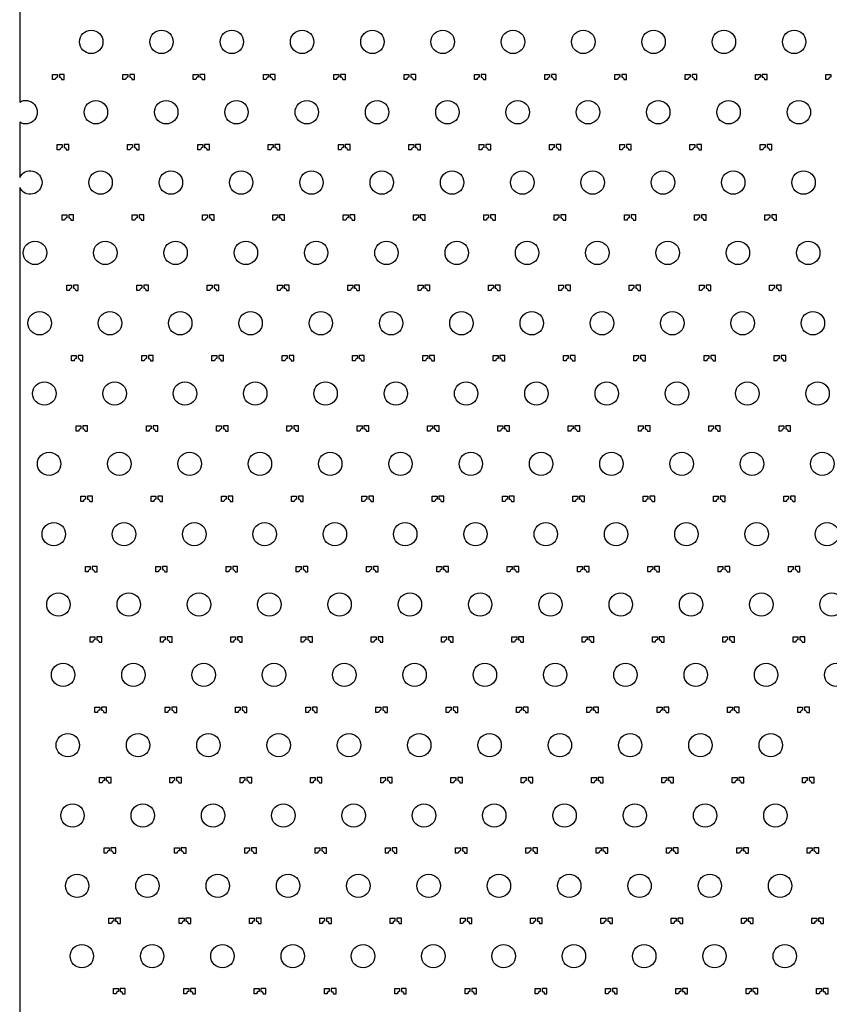
# Model space of a CAD drawing. Units: millimetres. Extents: x -23352 to 240379, y -50 to 135918.
# Drawn here: x 166650 to 170105, y 87437 to 91637 of the extents above; entities that cross this region are included whole.
import ezdxf

# ---------------------------------------------------------------- set-up
doc = ezdxf.new("R2010")
doc.units = ezdxf.units.MM
doc.layers.add('SU8', color=150, linetype='Continuous')

msp = doc.modelspace()

# ---------------------------------------------------------------- linework, layer by layer
at = {"layer": 'SU8'}
msp.add_lwpolyline([(166649.8, 94614.7), (166649.8, 91285.4, -1.740581), (166649.8, 91199), (166649.8, 90963.6, -4.445582), (166649.8, 90920.8), (166649.8, 86785.4, -1.740581), (166649.8, 86699), (166649.8, 86463.6, -4.445582), (166649.8, 86420.8), (166649.8, 84385.3, 0.198912), (166796.3, 84031.7), (168338.9, 82489.1, -0.198912)], format="xyb", dxfattribs=at)
for points in [[(166804.9, 91389.3, 0.198912), (166801.6, 91381.3), (166790.3, 91381.3), (166790.3, 91403.7), (166811.1, 91403.7), (166811.1, 91392, 0.214773)], [(166825.3, 91389.3, -0.198912), (166828.6, 91381.3), (166839.8, 91381.3), (166839.8, 91403.7), (166819.1, 91403.7), (166819.1, 91392, -0.214773)], [(167104.9, 91389.3, 0.198912), (167101.6, 91381.3), (167090.3, 91381.3), (167090.3, 91403.7), (167111.1, 91403.7), (167111.1, 91392, 0.214773)], [(167125.3, 91389.3, -0.198912), (167128.6, 91381.3), (167139.8, 91381.3), (167139.8, 91403.7), (167119.1, 91403.7), (167119.1, 91392, -0.214773)], [(167404.9, 91389.3, 0.198912), (167401.6, 91381.3), (167390.3, 91381.3), (167390.3, 91403.7), (167411.1, 91403.7), (167411.1, 91392, 0.214773)], [(167425.3, 91389.3, -0.198912), (167428.6, 91381.3), (167439.8, 91381.3), (167439.8, 91403.7), (167419.1, 91403.7), (167419.1, 91392, -0.214773)], [(167704.9, 91389.3, 0.198912), (167701.6, 91381.3), (167690.3, 91381.3), (167690.3, 91403.7), (167711.1, 91403.7), (167711.1, 91392, 0.214773)], [(167725.3, 91389.3, -0.198912), (167728.6, 91381.3), (167739.8, 91381.3), (167739.8, 91403.7), (167719.1, 91403.7), (167719.1, 91392, -0.214773)], [(168004.9, 91389.3, 0.198912), (168001.6, 91381.3), (167990.3, 91381.3), (167990.3, 91403.7), (168011.1, 91403.7), (168011.1, 91392, 0.214773)], [(168025.3, 91389.3, -0.198912), (168028.6, 91381.3), (168039.8, 91381.3), (168039.8, 91403.7), (168019.1, 91403.7), (168019.1, 91392, -0.214773)], [(168304.9, 91389.3, 0.198912), (168301.6, 91381.3), (168290.3, 91381.3), (168290.3, 91403.7), (168311.1, 91403.7), (168311.1, 91392, 0.214773)], [(168325.3, 91389.3, -0.198912), (168328.6, 91381.3), (168339.8, 91381.3), (168339.8, 91403.7), (168319.1, 91403.7), (168319.1, 91392, -0.214773)], [(168604.9, 91389.3, 0.198912), (168601.6, 91381.3), (168590.3, 91381.3), (168590.3, 91403.7), (168611.1, 91403.7), (168611.1, 91392, 0.214773)], [(168625.3, 91389.3, -0.198912), (168628.6, 91381.3), (168639.8, 91381.3), (168639.8, 91403.7), (168619.1, 91403.7), (168619.1, 91392, -0.214773)], [(168904.9, 91389.3, 0.198912), (168901.6, 91381.3), (168890.3, 91381.3), (168890.3, 91403.7), (168911.1, 91403.7), (168911.1, 91392, 0.214773)], [(168925.3, 91389.3, -0.198912), (168928.6, 91381.3), (168939.8, 91381.3), (168939.8, 91403.7), (168919.1, 91403.7), (168919.1, 91392, -0.214773)], [(169204.9, 91389.3, 0.198912), (169201.6, 91381.3), (169190.3, 91381.3), (169190.3, 91403.7), (169211.1, 91403.7), (169211.1, 91392, 0.214773)], [(169225.3, 91389.3, -0.198912), (169228.6, 91381.3), (169239.8, 91381.3), (169239.8, 91403.7), (169219.1, 91403.7), (169219.1, 91392, -0.214773)], [(169504.9, 91389.3, 0.198912), (169501.6, 91381.3), (169490.3, 91381.3), (169490.3, 91403.7), (169511.1, 91403.7), (169511.1, 91392, 0.214773)], [(169525.3, 91389.3, -0.198912), (169528.6, 91381.3), (169539.8, 91381.3), (169539.8, 91403.7), (169519.1, 91403.7), (169519.1, 91392, -0.214773)], [(169804.9, 91389.3, 0.198912), (169801.6, 91381.3), (169790.3, 91381.3), (169790.3, 91403.7), (169811.1, 91403.7), (169811.1, 91392, 0.214773)], [(169825.3, 91389.3, -0.198912), (169828.6, 91381.3), (169839.8, 91381.3), (169839.8, 91403.7), (169819.1, 91403.7), (169819.1, 91392, -0.214773)], [(170104.9, 91389.3, 0.198912), (170101.6, 91381.3), (170090.3, 91381.3), (170090.3, 91403.7), (170111.1, 91403.7), (170111.1, 91392, 0.214773)], [(166824.9, 91089.3, 0.198912), (166821.6, 91081.3), (166810.3, 91081.3), (166810.3, 91103.7), (166831.1, 91103.7), (166831.1, 91092, 0.214773)], [(166845.3, 91089.3, -0.198912), (166848.6, 91081.3), (166859.8, 91081.3), (166859.8, 91103.7), (166839.1, 91103.7), (166839.1, 91092, -0.214773)], [(167124.9, 91089.3, 0.198912), (167121.6, 91081.3), (167110.3, 91081.3), (167110.3, 91103.7), (167131.1, 91103.7), (167131.1, 91092, 0.214773)], [(167145.3, 91089.3, -0.198912), (167148.6, 91081.3), (167159.8, 91081.3), (167159.8, 91103.7), (167139.1, 91103.7), (167139.1, 91092, -0.214773)], [(167424.9, 91089.3, 0.198912), (167421.6, 91081.3), (167410.3, 91081.3), (167410.3, 91103.7), (167431.1, 91103.7), (167431.1, 91092, 0.214773)], [(167445.3, 91089.3, -0.198912), (167448.6, 91081.3), (167459.8, 91081.3), (167459.8, 91103.7), (167439.1, 91103.7), (167439.1, 91092, -0.214773)], [(167724.9, 91089.3, 0.198912), (167721.6, 91081.3), (167710.3, 91081.3), (167710.3, 91103.7), (167731.1, 91103.7), (167731.1, 91092, 0.214773)], [(167745.3, 91089.3, -0.198912), (167748.6, 91081.3), (167759.8, 91081.3), (167759.8, 91103.7), (167739.1, 91103.7), (167739.1, 91092, -0.214773)], [(168024.9, 91089.3, 0.198912), (168021.6, 91081.3), (168010.3, 91081.3), (168010.3, 91103.7), (168031.1, 91103.7), (168031.1, 91092, 0.214773)], [(168045.3, 91089.3, -0.198912), (168048.6, 91081.3), (168059.8, 91081.3), (168059.8, 91103.7), (168039.1, 91103.7), (168039.1, 91092, -0.214773)], [(168324.9, 91089.3, 0.198912), (168321.6, 91081.3), (168310.3, 91081.3), (168310.3, 91103.7), (168331.1, 91103.7), (168331.1, 91092, 0.214773)], [(168345.3, 91089.3, -0.198912), (168348.6, 91081.3), (168359.8, 91081.3), (168359.8, 91103.7), (168339.1, 91103.7), (168339.1, 91092, -0.214773)], [(168624.9, 91089.3, 0.198912), (168621.6, 91081.3), (168610.3, 91081.3), (168610.3, 91103.7), (168631.1, 91103.7), (168631.1, 91092, 0.214773)], [(168645.3, 91089.3, -0.198912), (168648.6, 91081.3), (168659.8, 91081.3), (168659.8, 91103.7), (168639.1, 91103.7), (168639.1, 91092, -0.214773)], [(168924.9, 91089.3, 0.198912), (168921.6, 91081.3), (168910.3, 91081.3), (168910.3, 91103.7), (168931.1, 91103.7), (168931.1, 91092, 0.214773)], [(168945.3, 91089.3, -0.198912), (168948.6, 91081.3), (168959.8, 91081.3), (168959.8, 91103.7), (168939.1, 91103.7), (168939.1, 91092, -0.214773)], [(169224.9, 91089.3, 0.198912), (169221.6, 91081.3), (169210.3, 91081.3), (169210.3, 91103.7), (169231.1, 91103.7), (169231.1, 91092, 0.214773)], [(169245.3, 91089.3, -0.198912), (169248.6, 91081.3), (169259.8, 91081.3), (169259.8, 91103.7), (169239.1, 91103.7), (169239.1, 91092, -0.214773)], [(169524.9, 91089.3, 0.198912), (169521.6, 91081.3), (169510.3, 91081.3), (169510.3, 91103.7), (169531.1, 91103.7), (169531.1, 91092, 0.214773)], [(169545.3, 91089.3, -0.198912), (169548.6, 91081.3), (169559.8, 91081.3), (169559.8, 91103.7), (169539.1, 91103.7), (169539.1, 91092, -0.214773)], [(169824.9, 91089.3, 0.198912), (169821.6, 91081.3), (169810.3, 91081.3), (169810.3, 91103.7), (169831.1, 91103.7), (169831.1, 91092, 0.214773)], [(169845.3, 91089.3, -0.198912), (169848.6, 91081.3), (169859.8, 91081.3), (169859.8, 91103.7), (169839.1, 91103.7), (169839.1, 91092, -0.214773)], [(166844.9, 90789.3, 0.198912), (166841.6, 90781.3), (166830.3, 90781.3), (166830.3, 90803.7), (166851.1, 90803.7), (166851.1, 90792, 0.214773)], [(166865.3, 90789.3, -0.198912), (166868.6, 90781.3), (166879.8, 90781.3), (166879.8, 90803.7), (166859.1, 90803.7), (166859.1, 90792, -0.214773)], [(167144.9, 90789.3, 0.198912), (167141.6, 90781.3), (167130.3, 90781.3), (167130.3, 90803.7), (167151.1, 90803.7), (167151.1, 90792, 0.214773)], [(167165.3, 90789.3, -0.198912), (167168.6, 90781.3), (167179.8, 90781.3), (167179.8, 90803.7), (167159.1, 90803.7), (167159.1, 90792, -0.214773)], [(167444.9, 90789.3, 0.198912), (167441.6, 90781.3), (167430.3, 90781.3), (167430.3, 90803.7), (167451.1, 90803.7), (167451.1, 90792, 0.214773)], [(167465.3, 90789.3, -0.198912), (167468.6, 90781.3), (167479.8, 90781.3), (167479.8, 90803.7), (167459.1, 90803.7), (167459.1, 90792, -0.214773)], [(167744.9, 90789.3, 0.198912), (167741.6, 90781.3), (167730.3, 90781.3), (167730.3, 90803.7), (167751.1, 90803.7), (167751.1, 90792, 0.214773)], [(167765.3, 90789.3, -0.198912), (167768.6, 90781.3), (167779.8, 90781.3), (167779.8, 90803.7), (167759.1, 90803.7), (167759.1, 90792, -0.214773)], [(168044.9, 90789.3, 0.198912), (168041.6, 90781.3), (168030.3, 90781.3), (168030.3, 90803.7), (168051.1, 90803.7), (168051.1, 90792, 0.214773)], [(168065.3, 90789.3, -0.198912), (168068.6, 90781.3), (168079.8, 90781.3), (168079.8, 90803.7), (168059.1, 90803.7), (168059.1, 90792, -0.214773)], [(168344.9, 90789.3, 0.198912), (168341.6, 90781.3), (168330.3, 90781.3), (168330.3, 90803.7), (168351.1, 90803.7), (168351.1, 90792, 0.214773)], [(168365.3, 90789.3, -0.198912), (168368.6, 90781.3), (168379.8, 90781.3), (168379.8, 90803.7), (168359.1, 90803.7), (168359.1, 90792, -0.214773)], [(168644.9, 90789.3, 0.198912), (168641.6, 90781.3), (168630.3, 90781.3), (168630.3, 90803.7), (168651.1, 90803.7), (168651.1, 90792, 0.214773)], [(168665.3, 90789.3, -0.198912), (168668.6, 90781.3), (168679.8, 90781.3), (168679.8, 90803.7), (168659.1, 90803.7), (168659.1, 90792, -0.214773)], [(168944.9, 90789.3, 0.198912), (168941.6, 90781.3), (168930.3, 90781.3), (168930.3, 90803.7), (168951.1, 90803.7), (168951.1, 90792, 0.214773)], [(168965.3, 90789.3, -0.198912), (168968.6, 90781.3), (168979.8, 90781.3), (168979.8, 90803.7), (168959.1, 90803.7), (168959.1, 90792, -0.214773)], [(169244.9, 90789.3, 0.198912), (169241.6, 90781.3), (169230.3, 90781.3), (169230.3, 90803.7), (169251.1, 90803.7), (169251.1, 90792, 0.214773)], [(169265.3, 90789.3, -0.198912), (169268.6, 90781.3), (169279.8, 90781.3), (169279.8, 90803.7), (169259.1, 90803.7), (169259.1, 90792, -0.214773)], [(169544.9, 90789.3, 0.198912), (169541.6, 90781.3), (169530.3, 90781.3), (169530.3, 90803.7), (169551.1, 90803.7), (169551.1, 90792, 0.214773)], [(169565.3, 90789.3, -0.198912), (169568.6, 90781.3), (169579.8, 90781.3), (169579.8, 90803.7), (169559.1, 90803.7), (169559.1, 90792, -0.214773)], [(169844.9, 90789.3, 0.198912), (169841.6, 90781.3), (169830.3, 90781.3), (169830.3, 90803.7), (169851.1, 90803.7), (169851.1, 90792, 0.214773)], [(169865.3, 90789.3, -0.198912), (169868.6, 90781.3), (169879.8, 90781.3), (169879.8, 90803.7), (169859.1, 90803.7), (169859.1, 90792, -0.214773)], [(166864.9, 90489.3, 0.198912), (166861.6, 90481.3), (166850.3, 90481.3), (166850.3, 90503.7), (166871.1, 90503.7), (166871.1, 90492, 0.214773)], [(166885.3, 90489.3, -0.198912), (166888.6, 90481.3), (166899.8, 90481.3), (166899.8, 90503.7), (166879.1, 90503.7), (166879.1, 90492, -0.214773)], [(167164.9, 90489.3, 0.198912), (167161.6, 90481.3), (167150.3, 90481.3), (167150.3, 90503.7), (167171.1, 90503.7), (167171.1, 90492, 0.214773)], [(167185.3, 90489.3, -0.198912), (167188.6, 90481.3), (167199.8, 90481.3), (167199.8, 90503.7), (167179.1, 90503.7), (167179.1, 90492, -0.214773)], [(167464.9, 90489.3, 0.198912), (167461.6, 90481.3), (167450.3, 90481.3), (167450.3, 90503.7), (167471.1, 90503.7), (167471.1, 90492, 0.214773)], [(167485.3, 90489.3, -0.198912), (167488.6, 90481.3), (167499.8, 90481.3), (167499.8, 90503.7), (167479.1, 90503.7), (167479.1, 90492, -0.214773)], [(167764.9, 90489.3, 0.198912), (167761.6, 90481.3), (167750.3, 90481.3), (167750.3, 90503.7), (167771.1, 90503.7), (167771.1, 90492, 0.214773)], [(167785.3, 90489.3, -0.198912), (167788.6, 90481.3), (167799.8, 90481.3), (167799.8, 90503.7), (167779.1, 90503.7), (167779.1, 90492, -0.214773)], [(168064.9, 90489.3, 0.198912), (168061.6, 90481.3), (168050.3, 90481.3), (168050.3, 90503.7), (168071.1, 90503.7), (168071.1, 90492, 0.214773)], [(168085.3, 90489.3, -0.198912), (168088.6, 90481.3), (168099.8, 90481.3), (168099.8, 90503.7), (168079.1, 90503.7), (168079.1, 90492, -0.214773)], [(168364.9, 90489.3, 0.198912), (168361.6, 90481.3), (168350.3, 90481.3), (168350.3, 90503.7), (168371.1, 90503.7), (168371.1, 90492, 0.214773)], [(168385.3, 90489.3, -0.198912), (168388.6, 90481.3), (168399.8, 90481.3), (168399.8, 90503.7), (168379.1, 90503.7), (168379.1, 90492, -0.214773)], [(168664.9, 90489.3, 0.198912), (168661.6, 90481.3), (168650.3, 90481.3), (168650.3, 90503.7), (168671.1, 90503.7), (168671.1, 90492, 0.214773)], [(168685.3, 90489.3, -0.198912), (168688.6, 90481.3), (168699.8, 90481.3), (168699.8, 90503.7), (168679.1, 90503.7), (168679.1, 90492, -0.214773)], [(168964.9, 90489.3, 0.198912), (168961.6, 90481.3), (168950.3, 90481.3), (168950.3, 90503.7), (168971.1, 90503.7), (168971.1, 90492, 0.214773)], [(168985.3, 90489.3, -0.198912), (168988.6, 90481.3), (168999.8, 90481.3), (168999.8, 90503.7), (168979.1, 90503.7), (168979.1, 90492, -0.214773)], [(169264.9, 90489.3, 0.198912), (169261.6, 90481.3), (169250.3, 90481.3), (169250.3, 90503.7), (169271.1, 90503.7), (169271.1, 90492, 0.214773)], [(169285.3, 90489.3, -0.198912), (169288.6, 90481.3), (169299.8, 90481.3), (169299.8, 90503.7), (169279.1, 90503.7), (169279.1, 90492, -0.214773)], [(169564.9, 90489.3, 0.198912), (169561.6, 90481.3), (169550.3, 90481.3), (169550.3, 90503.7), (169571.1, 90503.7), (169571.1, 90492, 0.214773)], [(169585.3, 90489.3, -0.198912), (169588.6, 90481.3), (169599.8, 90481.3), (169599.8, 90503.7), (169579.1, 90503.7), (169579.1, 90492, -0.214773)], [(169864.9, 90489.3, 0.198912), (169861.6, 90481.3), (169850.3, 90481.3), (169850.3, 90503.7), (169871.1, 90503.7), (169871.1, 90492, 0.214773)], [(169885.3, 90489.3, -0.198912), (169888.6, 90481.3), (169899.8, 90481.3), (169899.8, 90503.7), (169879.1, 90503.7), (169879.1, 90492, -0.214773)], [(166884.9, 90189.3, 0.198912), (166881.6, 90181.3), (166870.3, 90181.3), (166870.3, 90203.7), (166891.1, 90203.7), (166891.1, 90192, 0.214773)], [(166905.3, 90189.3, -0.198912), (166908.6, 90181.3), (166919.8, 90181.3), (166919.8, 90203.7), (166899.1, 90203.7), (166899.1, 90192, -0.214773)], [(167184.9, 90189.3, 0.198912), (167181.6, 90181.3), (167170.3, 90181.3), (167170.3, 90203.7), (167191.1, 90203.7), (167191.1, 90192, 0.214773)], [(167205.3, 90189.3, -0.198912), (167208.6, 90181.3), (167219.8, 90181.3), (167219.8, 90203.7), (167199.1, 90203.7), (167199.1, 90192, -0.214773)], [(167484.9, 90189.3, 0.198912), (167481.6, 90181.3), (167470.3, 90181.3), (167470.3, 90203.7), (167491.1, 90203.7), (167491.1, 90192, 0.214773)], [(167505.3, 90189.3, -0.198912), (167508.6, 90181.3), (167519.8, 90181.3), (167519.8, 90203.7), (167499.1, 90203.7), (167499.1, 90192, -0.214773)], [(167784.9, 90189.3, 0.198912), (167781.6, 90181.3), (167770.3, 90181.3), (167770.3, 90203.7), (167791.1, 90203.7), (167791.1, 90192, 0.214773)], [(167805.3, 90189.3, -0.198912), (167808.6, 90181.3), (167819.8, 90181.3), (167819.8, 90203.7), (167799.1, 90203.7), (167799.1, 90192, -0.214773)], [(168084.9, 90189.3, 0.198912), (168081.6, 90181.3), (168070.3, 90181.3), (168070.3, 90203.7), (168091.1, 90203.7), (168091.1, 90192, 0.214773)], [(168105.3, 90189.3, -0.198912), (168108.6, 90181.3), (168119.8, 90181.3), (168119.8, 90203.7), (168099.1, 90203.7), (168099.1, 90192, -0.214773)], [(168384.9, 90189.3, 0.198912), (168381.6, 90181.3), (168370.3, 90181.3), (168370.3, 90203.7), (168391.1, 90203.7), (168391.1, 90192, 0.214773)], [(168405.3, 90189.3, -0.198912), (168408.6, 90181.3), (168419.8, 90181.3), (168419.8, 90203.7), (168399.1, 90203.7), (168399.1, 90192, -0.214773)], [(168684.9, 90189.3, 0.198912), (168681.6, 90181.3), (168670.3, 90181.3), (168670.3, 90203.7), (168691.1, 90203.7), (168691.1, 90192, 0.214773)], [(168705.3, 90189.3, -0.198912), (168708.6, 90181.3), (168719.8, 90181.3), (168719.8, 90203.7), (168699.1, 90203.7), (168699.1, 90192, -0.214773)], [(168984.9, 90189.3, 0.198912), (168981.6, 90181.3), (168970.3, 90181.3), (168970.3, 90203.7), (168991.1, 90203.7), (168991.1, 90192, 0.214773)], [(169005.3, 90189.3, -0.198912), (169008.6, 90181.3), (169019.8, 90181.3), (169019.8, 90203.7), (168999.1, 90203.7), (168999.1, 90192, -0.214773)], [(169284.9, 90189.3, 0.198912), (169281.6, 90181.3), (169270.3, 90181.3), (169270.3, 90203.7), (169291.1, 90203.7), (169291.1, 90192, 0.214773)], [(169305.3, 90189.3, -0.198912), (169308.6, 90181.3), (169319.8, 90181.3), (169319.8, 90203.7), (169299.1, 90203.7), (169299.1, 90192, -0.214773)], [(169584.9, 90189.3, 0.198912), (169581.6, 90181.3), (169570.3, 90181.3), (169570.3, 90203.7), (169591.1, 90203.7), (169591.1, 90192, 0.214773)], [(169605.3, 90189.3, -0.198912), (169608.6, 90181.3), (169619.8, 90181.3), (169619.8, 90203.7), (169599.1, 90203.7), (169599.1, 90192, -0.214773)], [(169884.9, 90189.3, 0.198912), (169881.6, 90181.3), (169870.3, 90181.3), (169870.3, 90203.7), (169891.1, 90203.7), (169891.1, 90192, 0.214773)], [(169905.3, 90189.3, -0.198912), (169908.6, 90181.3), (169919.8, 90181.3), (169919.8, 90203.7), (169899.1, 90203.7), (169899.1, 90192, -0.214773)], [(166904.9, 89889.3, 0.198912), (166901.6, 89881.3), (166890.3, 89881.3), (166890.3, 89903.7), (166911.1, 89903.7), (166911.1, 89892, 0.214773)], [(166925.3, 89889.3, -0.198912), (166928.6, 89881.3), (166939.8, 89881.3), (166939.8, 89903.7), (166919.1, 89903.7), (166919.1, 89892, -0.214773)], [(167204.9, 89889.3, 0.198912), (167201.6, 89881.3), (167190.3, 89881.3), (167190.3, 89903.7), (167211.1, 89903.7), (167211.1, 89892, 0.214773)], [(167225.3, 89889.3, -0.198912), (167228.6, 89881.3), (167239.8, 89881.3), (167239.8, 89903.7), (167219.1, 89903.7), (167219.1, 89892, -0.214773)], [(167504.9, 89889.3, 0.198912), (167501.6, 89881.3), (167490.3, 89881.3), (167490.3, 89903.7), (167511.1, 89903.7), (167511.1, 89892, 0.214773)], [(167525.3, 89889.3, -0.198912), (167528.6, 89881.3), (167539.8, 89881.3), (167539.8, 89903.7), (167519.1, 89903.7), (167519.1, 89892, -0.214773)], [(167804.9, 89889.3, 0.198912), (167801.6, 89881.3), (167790.3, 89881.3), (167790.3, 89903.7), (167811.1, 89903.7), (167811.1, 89892, 0.214773)], [(167825.3, 89889.3, -0.198912), (167828.6, 89881.3), (167839.8, 89881.3), (167839.8, 89903.7), (167819.1, 89903.7), (167819.1, 89892, -0.214773)], [(168104.9, 89889.3, 0.198912), (168101.6, 89881.3), (168090.3, 89881.3), (168090.3, 89903.7), (168111.1, 89903.7), (168111.1, 89892, 0.214773)], [(168125.3, 89889.3, -0.198912), (168128.6, 89881.3), (168139.8, 89881.3), (168139.8, 89903.7), (168119.1, 89903.7), (168119.1, 89892, -0.214773)], [(168404.9, 89889.3, 0.198912), (168401.6, 89881.3), (168390.3, 89881.3), (168390.3, 89903.7), (168411.1, 89903.7), (168411.1, 89892, 0.214773)], [(168425.3, 89889.3, -0.198912), (168428.6, 89881.3), (168439.8, 89881.3), (168439.8, 89903.7), (168419.1, 89903.7), (168419.1, 89892, -0.214773)], [(168704.9, 89889.3, 0.198912), (168701.6, 89881.3), (168690.3, 89881.3), (168690.3, 89903.7), (168711.1, 89903.7), (168711.1, 89892, 0.214773)], [(168725.3, 89889.3, -0.198912), (168728.6, 89881.3), (168739.8, 89881.3), (168739.8, 89903.7), (168719.1, 89903.7), (168719.1, 89892, -0.214773)], [(169004.9, 89889.3, 0.198912), (169001.6, 89881.3), (168990.3, 89881.3), (168990.3, 89903.7), (169011.1, 89903.7), (169011.1, 89892, 0.214773)], [(169025.3, 89889.3, -0.198912), (169028.6, 89881.3), (169039.8, 89881.3), (169039.8, 89903.7), (169019.1, 89903.7), (169019.1, 89892, -0.214773)], [(169304.9, 89889.3, 0.198912), (169301.6, 89881.3), (169290.3, 89881.3), (169290.3, 89903.7), (169311.1, 89903.7), (169311.1, 89892, 0.214773)], [(169325.3, 89889.3, -0.198912), (169328.6, 89881.3), (169339.8, 89881.3), (169339.8, 89903.7), (169319.1, 89903.7), (169319.1, 89892, -0.214773)], [(169604.9, 89889.3, 0.198912), (169601.6, 89881.3), (169590.3, 89881.3), (169590.3, 89903.7), (169611.1, 89903.7), (169611.1, 89892, 0.214773)], [(169625.3, 89889.3, -0.198912), (169628.6, 89881.3), (169639.8, 89881.3), (169639.8, 89903.7), (169619.1, 89903.7), (169619.1, 89892, -0.214773)], [(169904.9, 89889.3, 0.198912), (169901.6, 89881.3), (169890.3, 89881.3), (169890.3, 89903.7), (169911.1, 89903.7), (169911.1, 89892, 0.214773)], [(169925.3, 89889.3, -0.198912), (169928.6, 89881.3), (169939.8, 89881.3), (169939.8, 89903.7), (169919.1, 89903.7), (169919.1, 89892, -0.214773)], [(166924.9, 89589.3, 0.198912), (166921.6, 89581.3), (166910.3, 89581.3), (166910.3, 89603.7), (166931.1, 89603.7), (166931.1, 89592, 0.214773)], [(166945.3, 89589.3, -0.198912), (166948.6, 89581.3), (166959.8, 89581.3), (166959.8, 89603.7), (166939.1, 89603.7), (166939.1, 89592, -0.214773)], [(167224.9, 89589.3, 0.198912), (167221.6, 89581.3), (167210.3, 89581.3), (167210.3, 89603.7), (167231.1, 89603.7), (167231.1, 89592, 0.214773)], [(167245.3, 89589.3, -0.198912), (167248.6, 89581.3), (167259.8, 89581.3), (167259.8, 89603.7), (167239.1, 89603.7), (167239.1, 89592, -0.214773)], [(167524.9, 89589.3, 0.198912), (167521.6, 89581.3), (167510.3, 89581.3), (167510.3, 89603.7), (167531.1, 89603.7), (167531.1, 89592, 0.214773)], [(167545.3, 89589.3, -0.198912), (167548.6, 89581.3), (167559.8, 89581.3), (167559.8, 89603.7), (167539.1, 89603.7), (167539.1, 89592, -0.214773)], [(167824.9, 89589.3, 0.198912), (167821.6, 89581.3), (167810.3, 89581.3), (167810.3, 89603.7), (167831.1, 89603.7), (167831.1, 89592, 0.214773)], [(167845.3, 89589.3, -0.198912), (167848.6, 89581.3), (167859.8, 89581.3), (167859.8, 89603.7), (167839.1, 89603.7), (167839.1, 89592, -0.214773)], [(168124.9, 89589.3, 0.198912), (168121.6, 89581.3), (168110.3, 89581.3), (168110.3, 89603.7), (168131.1, 89603.7), (168131.1, 89592, 0.214773)], [(168145.3, 89589.3, -0.198912), (168148.6, 89581.3), (168159.8, 89581.3), (168159.8, 89603.7), (168139.1, 89603.7), (168139.1, 89592, -0.214773)], [(168424.9, 89589.3, 0.198912), (168421.6, 89581.3), (168410.3, 89581.3), (168410.3, 89603.7), (168431.1, 89603.7), (168431.1, 89592, 0.214773)], [(168445.3, 89589.3, -0.198912), (168448.6, 89581.3), (168459.8, 89581.3), (168459.8, 89603.7), (168439.1, 89603.7), (168439.1, 89592, -0.214773)], [(168724.9, 89589.3, 0.198912), (168721.6, 89581.3), (168710.3, 89581.3), (168710.3, 89603.7), (168731.1, 89603.7), (168731.1, 89592, 0.214773)], [(168745.3, 89589.3, -0.198912), (168748.6, 89581.3), (168759.8, 89581.3), (168759.8, 89603.7), (168739.1, 89603.7), (168739.1, 89592, -0.214773)], [(169024.9, 89589.3, 0.198912), (169021.6, 89581.3), (169010.3, 89581.3), (169010.3, 89603.7), (169031.1, 89603.7), (169031.1, 89592, 0.214773)], [(169045.3, 89589.3, -0.198912), (169048.6, 89581.3), (169059.8, 89581.3), (169059.8, 89603.7), (169039.1, 89603.7), (169039.1, 89592, -0.214773)], [(169324.9, 89589.3, 0.198912), (169321.6, 89581.3), (169310.3, 89581.3), (169310.3, 89603.7), (169331.1, 89603.7), (169331.1, 89592, 0.214773)], [(169345.3, 89589.3, -0.198912), (169348.6, 89581.3), (169359.8, 89581.3), (169359.8, 89603.7), (169339.1, 89603.7), (169339.1, 89592, -0.214773)], [(169624.9, 89589.3, 0.198912), (169621.6, 89581.3), (169610.3, 89581.3), (169610.3, 89603.7), (169631.1, 89603.7), (169631.1, 89592, 0.214773)], [(169645.3, 89589.3, -0.198912), (169648.6, 89581.3), (169659.8, 89581.3), (169659.8, 89603.7), (169639.1, 89603.7), (169639.1, 89592, -0.214773)], [(169924.9, 89589.3, 0.198912), (169921.6, 89581.3), (169910.3, 89581.3), (169910.3, 89603.7), (169931.1, 89603.7), (169931.1, 89592, 0.214773)], [(169945.3, 89589.3, -0.198912), (169948.6, 89581.3), (169959.8, 89581.3), (169959.8, 89603.7), (169939.1, 89603.7), (169939.1, 89592, -0.214773)], [(166944.9, 89289.3, 0.198912), (166941.6, 89281.3), (166930.3, 89281.3), (166930.3, 89303.7), (166951.1, 89303.7), (166951.1, 89292, 0.214773)], [(166965.3, 89289.3, -0.198912), (166968.6, 89281.3), (166979.8, 89281.3), (166979.8, 89303.7), (166959.1, 89303.7), (166959.1, 89292, -0.214773)], [(167244.9, 89289.3, 0.198912), (167241.6, 89281.3), (167230.3, 89281.3), (167230.3, 89303.7), (167251.1, 89303.7), (167251.1, 89292, 0.214773)], [(167265.3, 89289.3, -0.198912), (167268.6, 89281.3), (167279.8, 89281.3), (167279.8, 89303.7), (167259.1, 89303.7), (167259.1, 89292, -0.214773)], [(167544.9, 89289.3, 0.198912), (167541.6, 89281.3), (167530.3, 89281.3), (167530.3, 89303.7), (167551.1, 89303.7), (167551.1, 89292, 0.214773)], [(167565.3, 89289.3, -0.198912), (167568.6, 89281.3), (167579.8, 89281.3), (167579.8, 89303.7), (167559.1, 89303.7), (167559.1, 89292, -0.214773)], [(167844.9, 89289.3, 0.198912), (167841.6, 89281.3), (167830.3, 89281.3), (167830.3, 89303.7), (167851.1, 89303.7), (167851.1, 89292, 0.214773)], [(167865.3, 89289.3, -0.198912), (167868.6, 89281.3), (167879.8, 89281.3), (167879.8, 89303.7), (167859.1, 89303.7), (167859.1, 89292, -0.214773)], [(168144.9, 89289.3, 0.198912), (168141.6, 89281.3), (168130.3, 89281.3), (168130.3, 89303.7), (168151.1, 89303.7), (168151.1, 89292, 0.214773)], [(168165.3, 89289.3, -0.198912), (168168.6, 89281.3), (168179.8, 89281.3), (168179.8, 89303.7), (168159.1, 89303.7), (168159.1, 89292, -0.214773)], [(168444.9, 89289.3, 0.198912), (168441.6, 89281.3), (168430.3, 89281.3), (168430.3, 89303.7), (168451.1, 89303.7), (168451.1, 89292, 0.214773)], [(168465.3, 89289.3, -0.198912), (168468.6, 89281.3), (168479.8, 89281.3), (168479.8, 89303.7), (168459.1, 89303.7), (168459.1, 89292, -0.214773)], [(168744.9, 89289.3, 0.198912), (168741.6, 89281.3), (168730.3, 89281.3), (168730.3, 89303.7), (168751.1, 89303.7), (168751.1, 89292, 0.214773)], [(168765.3, 89289.3, -0.198912), (168768.6, 89281.3), (168779.8, 89281.3), (168779.8, 89303.7), (168759.1, 89303.7), (168759.1, 89292, -0.214773)], [(169044.9, 89289.3, 0.198912), (169041.6, 89281.3), (169030.3, 89281.3), (169030.3, 89303.7), (169051.1, 89303.7), (169051.1, 89292, 0.214773)], [(169065.3, 89289.3, -0.198912), (169068.6, 89281.3), (169079.8, 89281.3), (169079.8, 89303.7), (169059.1, 89303.7), (169059.1, 89292, -0.214773)], [(169344.9, 89289.3, 0.198912), (169341.6, 89281.3), (169330.3, 89281.3), (169330.3, 89303.7), (169351.1, 89303.7), (169351.1, 89292, 0.214773)], [(169365.3, 89289.3, -0.198912), (169368.6, 89281.3), (169379.8, 89281.3), (169379.8, 89303.7), (169359.1, 89303.7), (169359.1, 89292, -0.214773)], [(169644.9, 89289.3, 0.198912), (169641.6, 89281.3), (169630.3, 89281.3), (169630.3, 89303.7), (169651.1, 89303.7), (169651.1, 89292, 0.214773)], [(169665.3, 89289.3, -0.198912), (169668.6, 89281.3), (169679.8, 89281.3), (169679.8, 89303.7), (169659.1, 89303.7), (169659.1, 89292, -0.214773)], [(169944.9, 89289.3, 0.198912), (169941.6, 89281.3), (169930.3, 89281.3), (169930.3, 89303.7), (169951.1, 89303.7), (169951.1, 89292, 0.214773)], [(169965.3, 89289.3, -0.198912), (169968.6, 89281.3), (169979.8, 89281.3), (169979.8, 89303.7), (169959.1, 89303.7), (169959.1, 89292, -0.214773)], [(166964.9, 88989.3, 0.198912), (166961.6, 88981.3), (166950.3, 88981.3), (166950.3, 89003.7), (166971.1, 89003.7), (166971.1, 88992, 0.214773)], [(166985.3, 88989.3, -0.198912), (166988.6, 88981.3), (166999.8, 88981.3), (166999.8, 89003.7), (166979.1, 89003.7), (166979.1, 88992, -0.214773)], [(167264.9, 88989.3, 0.198912), (167261.6, 88981.3), (167250.3, 88981.3), (167250.3, 89003.7), (167271.1, 89003.7), (167271.1, 88992, 0.214773)], [(167285.3, 88989.3, -0.198912), (167288.6, 88981.3), (167299.8, 88981.3), (167299.8, 89003.7), (167279.1, 89003.7), (167279.1, 88992, -0.214773)], [(167564.9, 88989.3, 0.198912), (167561.6, 88981.3), (167550.3, 88981.3), (167550.3, 89003.7), (167571.1, 89003.7), (167571.1, 88992, 0.214773)], [(167585.3, 88989.3, -0.198912), (167588.6, 88981.3), (167599.8, 88981.3), (167599.8, 89003.7), (167579.1, 89003.7), (167579.1, 88992, -0.214773)], [(167864.9, 88989.3, 0.198912), (167861.6, 88981.3), (167850.3, 88981.3), (167850.3, 89003.7), (167871.1, 89003.7), (167871.1, 88992, 0.214773)], [(167885.3, 88989.3, -0.198912), (167888.6, 88981.3), (167899.8, 88981.3), (167899.8, 89003.7), (167879.1, 89003.7), (167879.1, 88992, -0.214773)], [(168164.9, 88989.3, 0.198912), (168161.6, 88981.3), (168150.3, 88981.3), (168150.3, 89003.7), (168171.1, 89003.7), (168171.1, 88992, 0.214773)], [(168185.3, 88989.3, -0.198912), (168188.6, 88981.3), (168199.8, 88981.3), (168199.8, 89003.7), (168179.1, 89003.7), (168179.1, 88992, -0.214773)], [(168464.9, 88989.3, 0.198912), (168461.6, 88981.3), (168450.3, 88981.3), (168450.3, 89003.7), (168471.1, 89003.7), (168471.1, 88992, 0.214773)], [(168485.3, 88989.3, -0.198912), (168488.6, 88981.3), (168499.8, 88981.3), (168499.8, 89003.7), (168479.1, 89003.7), (168479.1, 88992, -0.214773)], [(168764.9, 88989.3, 0.198912), (168761.6, 88981.3), (168750.3, 88981.3), (168750.3, 89003.7), (168771.1, 89003.7), (168771.1, 88992, 0.214773)], [(168785.3, 88989.3, -0.198912), (168788.6, 88981.3), (168799.8, 88981.3), (168799.8, 89003.7), (168779.1, 89003.7), (168779.1, 88992, -0.214773)], [(169064.9, 88989.3, 0.198912), (169061.6, 88981.3), (169050.3, 88981.3), (169050.3, 89003.7), (169071.1, 89003.7), (169071.1, 88992, 0.214773)], [(169085.3, 88989.3, -0.198912), (169088.6, 88981.3), (169099.8, 88981.3), (169099.8, 89003.7), (169079.1, 89003.7), (169079.1, 88992, -0.214773)], [(169364.9, 88989.3, 0.198912), (169361.6, 88981.3), (169350.3, 88981.3), (169350.3, 89003.7), (169371.1, 89003.7), (169371.1, 88992, 0.214773)], [(169385.3, 88989.3, -0.198912), (169388.6, 88981.3), (169399.8, 88981.3), (169399.8, 89003.7), (169379.1, 89003.7), (169379.1, 88992, -0.214773)], [(169664.9, 88989.3, 0.198912), (169661.6, 88981.3), (169650.3, 88981.3), (169650.3, 89003.7), (169671.1, 89003.7), (169671.1, 88992, 0.214773)], [(169685.3, 88989.3, -0.198912), (169688.6, 88981.3), (169699.8, 88981.3), (169699.8, 89003.7), (169679.1, 89003.7), (169679.1, 88992, -0.214773)], [(169964.9, 88989.3, 0.198912), (169961.6, 88981.3), (169950.3, 88981.3), (169950.3, 89003.7), (169971.1, 89003.7), (169971.1, 88992, 0.214773)], [(169985.3, 88989.3, -0.198912), (169988.6, 88981.3), (169999.8, 88981.3), (169999.8, 89003.7), (169979.1, 89003.7), (169979.1, 88992, -0.214773)], [(166984.9, 88689.3, 0.198912), (166981.6, 88681.3), (166970.3, 88681.3), (166970.3, 88703.7), (166991.1, 88703.7), (166991.1, 88692, 0.214773)], [(167005.3, 88689.3, -0.198912), (167008.6, 88681.3), (167019.8, 88681.3), (167019.8, 88703.7), (166999.1, 88703.7), (166999.1, 88692, -0.214773)], [(167284.9, 88689.3, 0.198912), (167281.6, 88681.3), (167270.3, 88681.3), (167270.3, 88703.7), (167291.1, 88703.7), (167291.1, 88692, 0.214773)], [(167305.3, 88689.3, -0.198912), (167308.6, 88681.3), (167319.8, 88681.3), (167319.8, 88703.7), (167299.1, 88703.7), (167299.1, 88692, -0.214773)], [(167584.9, 88689.3, 0.198912), (167581.6, 88681.3), (167570.3, 88681.3), (167570.3, 88703.7), (167591.1, 88703.7), (167591.1, 88692, 0.214773)], [(167605.3, 88689.3, -0.198912), (167608.6, 88681.3), (167619.8, 88681.3), (167619.8, 88703.7), (167599.1, 88703.7), (167599.1, 88692, -0.214773)], [(167884.9, 88689.3, 0.198912), (167881.6, 88681.3), (167870.3, 88681.3), (167870.3, 88703.7), (167891.1, 88703.7), (167891.1, 88692, 0.214773)], [(167905.3, 88689.3, -0.198912), (167908.6, 88681.3), (167919.8, 88681.3), (167919.8, 88703.7), (167899.1, 88703.7), (167899.1, 88692, -0.214773)], [(168184.9, 88689.3, 0.198912), (168181.6, 88681.3), (168170.3, 88681.3), (168170.3, 88703.7), (168191.1, 88703.7), (168191.1, 88692, 0.214773)], [(168205.3, 88689.3, -0.198912), (168208.6, 88681.3), (168219.8, 88681.3), (168219.8, 88703.7), (168199.1, 88703.7), (168199.1, 88692, -0.214773)], [(168484.9, 88689.3, 0.198912), (168481.6, 88681.3), (168470.3, 88681.3), (168470.3, 88703.7), (168491.1, 88703.7), (168491.1, 88692, 0.214773)], [(168505.3, 88689.3, -0.198912), (168508.6, 88681.3), (168519.8, 88681.3), (168519.8, 88703.7), (168499.1, 88703.7), (168499.1, 88692, -0.214773)], [(168784.9, 88689.3, 0.198912), (168781.6, 88681.3), (168770.3, 88681.3), (168770.3, 88703.7), (168791.1, 88703.7), (168791.1, 88692, 0.214773)], [(168805.3, 88689.3, -0.198912), (168808.6, 88681.3), (168819.8, 88681.3), (168819.8, 88703.7), (168799.1, 88703.7), (168799.1, 88692, -0.214773)], [(169084.9, 88689.3, 0.198912), (169081.6, 88681.3), (169070.3, 88681.3), (169070.3, 88703.7), (169091.1, 88703.7), (169091.1, 88692, 0.214773)], [(169105.3, 88689.3, -0.198912), (169108.6, 88681.3), (169119.8, 88681.3), (169119.8, 88703.7), (169099.1, 88703.7), (169099.1, 88692, -0.214773)], [(169384.9, 88689.3, 0.198912), (169381.6, 88681.3), (169370.3, 88681.3), (169370.3, 88703.7), (169391.1, 88703.7), (169391.1, 88692, 0.214773)], [(169405.3, 88689.3, -0.198912), (169408.6, 88681.3), (169419.8, 88681.3), (169419.8, 88703.7), (169399.1, 88703.7), (169399.1, 88692, -0.214773)], [(169684.9, 88689.3, 0.198912), (169681.6, 88681.3), (169670.3, 88681.3), (169670.3, 88703.7), (169691.1, 88703.7), (169691.1, 88692, 0.214773)], [(169705.3, 88689.3, -0.198912), (169708.6, 88681.3), (169719.8, 88681.3), (169719.8, 88703.7), (169699.1, 88703.7), (169699.1, 88692, -0.214773)], [(169984.9, 88689.3, 0.198912), (169981.6, 88681.3), (169970.3, 88681.3), (169970.3, 88703.7), (169991.1, 88703.7), (169991.1, 88692, 0.214773)], [(170005.3, 88689.3, -0.198912), (170008.6, 88681.3), (170019.8, 88681.3), (170019.8, 88703.7), (169999.1, 88703.7), (169999.1, 88692, -0.214773)], [(167004.9, 88389.3, 0.198912), (167001.6, 88381.3), (166990.3, 88381.3), (166990.3, 88403.7), (167011.1, 88403.7), (167011.1, 88392, 0.214773)], [(167025.3, 88389.3, -0.198912), (167028.6, 88381.3), (167039.8, 88381.3), (167039.8, 88403.7), (167019.1, 88403.7), (167019.1, 88392, -0.214773)], [(167304.9, 88389.3, 0.198912), (167301.6, 88381.3), (167290.3, 88381.3), (167290.3, 88403.7), (167311.1, 88403.7), (167311.1, 88392, 0.214773)], [(167325.3, 88389.3, -0.198912), (167328.6, 88381.3), (167339.8, 88381.3), (167339.8, 88403.7), (167319.1, 88403.7), (167319.1, 88392, -0.214773)], [(167604.9, 88389.3, 0.198912), (167601.6, 88381.3), (167590.3, 88381.3), (167590.3, 88403.7), (167611.1, 88403.7), (167611.1, 88392, 0.214773)], [(167625.3, 88389.3, -0.198912), (167628.6, 88381.3), (167639.8, 88381.3), (167639.8, 88403.7), (167619.1, 88403.7), (167619.1, 88392, -0.214773)], [(167904.9, 88389.3, 0.198912), (167901.6, 88381.3), (167890.3, 88381.3), (167890.3, 88403.7), (167911.1, 88403.7), (167911.1, 88392, 0.214773)], [(167925.3, 88389.3, -0.198912), (167928.6, 88381.3), (167939.8, 88381.3), (167939.8, 88403.7), (167919.1, 88403.7), (167919.1, 88392, -0.214773)], [(168204.9, 88389.3, 0.198912), (168201.6, 88381.3), (168190.3, 88381.3), (168190.3, 88403.7), (168211.1, 88403.7), (168211.1, 88392, 0.214773)], [(168225.3, 88389.3, -0.198912), (168228.6, 88381.3), (168239.8, 88381.3), (168239.8, 88403.7), (168219.1, 88403.7), (168219.1, 88392, -0.214773)], [(168504.9, 88389.3, 0.198912), (168501.6, 88381.3), (168490.3, 88381.3), (168490.3, 88403.7), (168511.1, 88403.7), (168511.1, 88392, 0.214773)], [(168525.3, 88389.3, -0.198912), (168528.6, 88381.3), (168539.8, 88381.3), (168539.8, 88403.7), (168519.1, 88403.7), (168519.1, 88392, -0.214773)], [(168804.9, 88389.3, 0.198912), (168801.6, 88381.3), (168790.3, 88381.3), (168790.3, 88403.7), (168811.1, 88403.7), (168811.1, 88392, 0.214773)], [(168825.3, 88389.3, -0.198912), (168828.6, 88381.3), (168839.8, 88381.3), (168839.8, 88403.7), (168819.1, 88403.7), (168819.1, 88392, -0.214773)], [(169104.9, 88389.3, 0.198912), (169101.6, 88381.3), (169090.3, 88381.3), (169090.3, 88403.7), (169111.1, 88403.7), (169111.1, 88392, 0.214773)], [(169125.3, 88389.3, -0.198912), (169128.6, 88381.3), (169139.8, 88381.3), (169139.8, 88403.7), (169119.1, 88403.7), (169119.1, 88392, -0.214773)], [(169404.9, 88389.3, 0.198912), (169401.6, 88381.3), (169390.3, 88381.3), (169390.3, 88403.7), (169411.1, 88403.7), (169411.1, 88392, 0.214773)], [(169425.3, 88389.3, -0.198912), (169428.6, 88381.3), (169439.8, 88381.3), (169439.8, 88403.7), (169419.1, 88403.7), (169419.1, 88392, -0.214773)], [(169704.9, 88389.3, 0.198912), (169701.6, 88381.3), (169690.3, 88381.3), (169690.3, 88403.7), (169711.1, 88403.7), (169711.1, 88392, 0.214773)], [(169725.3, 88389.3, -0.198912), (169728.6, 88381.3), (169739.8, 88381.3), (169739.8, 88403.7), (169719.1, 88403.7), (169719.1, 88392, -0.214773)], [(170004.9, 88389.3, 0.198912), (170001.6, 88381.3), (169990.3, 88381.3), (169990.3, 88403.7), (170011.1, 88403.7), (170011.1, 88392, 0.214773)], [(170025.3, 88389.3, -0.198912), (170028.6, 88381.3), (170039.8, 88381.3), (170039.8, 88403.7), (170019.1, 88403.7), (170019.1, 88392, -0.214773)], [(167024.9, 88089.3, 0.198912), (167021.6, 88081.3), (167010.3, 88081.3), (167010.3, 88103.7), (167031.1, 88103.7), (167031.1, 88092, 0.214773)], [(167045.3, 88089.3, -0.198912), (167048.6, 88081.3), (167059.8, 88081.3), (167059.8, 88103.7), (167039.1, 88103.7), (167039.1, 88092, -0.214773)], [(167324.9, 88089.3, 0.198912), (167321.6, 88081.3), (167310.3, 88081.3), (167310.3, 88103.7), (167331.1, 88103.7), (167331.1, 88092, 0.214773)], [(167345.3, 88089.3, -0.198912), (167348.6, 88081.3), (167359.8, 88081.3), (167359.8, 88103.7), (167339.1, 88103.7), (167339.1, 88092, -0.214773)], [(167624.9, 88089.3, 0.198912), (167621.6, 88081.3), (167610.3, 88081.3), (167610.3, 88103.7), (167631.1, 88103.7), (167631.1, 88092, 0.214773)], [(167645.3, 88089.3, -0.198912), (167648.6, 88081.3), (167659.8, 88081.3), (167659.8, 88103.7), (167639.1, 88103.7), (167639.1, 88092, -0.214773)], [(167924.9, 88089.3, 0.198912), (167921.6, 88081.3), (167910.3, 88081.3), (167910.3, 88103.7), (167931.1, 88103.7), (167931.1, 88092, 0.214773)], [(167945.3, 88089.3, -0.198912), (167948.6, 88081.3), (167959.8, 88081.3), (167959.8, 88103.7), (167939.1, 88103.7), (167939.1, 88092, -0.214773)], [(168224.9, 88089.3, 0.198912), (168221.6, 88081.3), (168210.3, 88081.3), (168210.3, 88103.7), (168231.1, 88103.7), (168231.1, 88092, 0.214773)], [(168245.3, 88089.3, -0.198912), (168248.6, 88081.3), (168259.8, 88081.3), (168259.8, 88103.7), (168239.1, 88103.7), (168239.1, 88092, -0.214773)], [(168524.9, 88089.3, 0.198912), (168521.6, 88081.3), (168510.3, 88081.3), (168510.3, 88103.7), (168531.1, 88103.7), (168531.1, 88092, 0.214773)], [(168545.3, 88089.3, -0.198912), (168548.6, 88081.3), (168559.8, 88081.3), (168559.8, 88103.7), (168539.1, 88103.7), (168539.1, 88092, -0.214773)], [(168824.9, 88089.3, 0.198912), (168821.6, 88081.3), (168810.3, 88081.3), (168810.3, 88103.7), (168831.1, 88103.7), (168831.1, 88092, 0.214773)], [(168845.3, 88089.3, -0.198912), (168848.6, 88081.3), (168859.8, 88081.3), (168859.8, 88103.7), (168839.1, 88103.7), (168839.1, 88092, -0.214773)], [(169124.9, 88089.3, 0.198912), (169121.6, 88081.3), (169110.3, 88081.3), (169110.3, 88103.7), (169131.1, 88103.7), (169131.1, 88092, 0.214773)], [(169145.3, 88089.3, -0.198912), (169148.6, 88081.3), (169159.8, 88081.3), (169159.8, 88103.7), (169139.1, 88103.7), (169139.1, 88092, -0.214773)], [(169424.9, 88089.3, 0.198912), (169421.6, 88081.3), (169410.3, 88081.3), (169410.3, 88103.7), (169431.1, 88103.7), (169431.1, 88092, 0.214773)], [(169445.3, 88089.3, -0.198912), (169448.6, 88081.3), (169459.8, 88081.3), (169459.8, 88103.7), (169439.1, 88103.7), (169439.1, 88092, -0.214773)], [(169724.9, 88089.3, 0.198912), (169721.6, 88081.3), (169710.3, 88081.3), (169710.3, 88103.7), (169731.1, 88103.7), (169731.1, 88092, 0.214773)], [(169745.3, 88089.3, -0.198912), (169748.6, 88081.3), (169759.8, 88081.3), (169759.8, 88103.7), (169739.1, 88103.7), (169739.1, 88092, -0.214773)], [(170024.9, 88089.3, 0.198912), (170021.6, 88081.3), (170010.3, 88081.3), (170010.3, 88103.7), (170031.1, 88103.7), (170031.1, 88092, 0.214773)], [(170045.3, 88089.3, -0.198912), (170048.6, 88081.3), (170059.8, 88081.3), (170059.8, 88103.7), (170039.1, 88103.7), (170039.1, 88092, -0.214773)], [(167044.9, 87789.3, 0.198912), (167041.6, 87781.3), (167030.3, 87781.3), (167030.3, 87803.7), (167051.1, 87803.7), (167051.1, 87792, 0.214773)], [(167065.3, 87789.3, -0.198912), (167068.6, 87781.3), (167079.8, 87781.3), (167079.8, 87803.7), (167059.1, 87803.7), (167059.1, 87792, -0.214773)], [(167344.9, 87789.3, 0.198912), (167341.6, 87781.3), (167330.3, 87781.3), (167330.3, 87803.7), (167351.1, 87803.7), (167351.1, 87792, 0.214773)], [(167365.3, 87789.3, -0.198912), (167368.6, 87781.3), (167379.8, 87781.3), (167379.8, 87803.7), (167359.1, 87803.7), (167359.1, 87792, -0.214773)], [(167644.9, 87789.3, 0.198912), (167641.6, 87781.3), (167630.3, 87781.3), (167630.3, 87803.7), (167651.1, 87803.7), (167651.1, 87792, 0.214773)], [(167665.3, 87789.3, -0.198912), (167668.6, 87781.3), (167679.8, 87781.3), (167679.8, 87803.7), (167659.1, 87803.7), (167659.1, 87792, -0.214773)], [(167944.9, 87789.3, 0.198912), (167941.6, 87781.3), (167930.3, 87781.3), (167930.3, 87803.7), (167951.1, 87803.7), (167951.1, 87792, 0.214773)], [(167965.3, 87789.3, -0.198912), (167968.6, 87781.3), (167979.8, 87781.3), (167979.8, 87803.7), (167959.1, 87803.7), (167959.1, 87792, -0.214773)], [(168244.9, 87789.3, 0.198912), (168241.6, 87781.3), (168230.3, 87781.3), (168230.3, 87803.7), (168251.1, 87803.7), (168251.1, 87792, 0.214773)], [(168265.3, 87789.3, -0.198912), (168268.6, 87781.3), (168279.8, 87781.3), (168279.8, 87803.7), (168259.1, 87803.7), (168259.1, 87792, -0.214773)], [(168544.9, 87789.3, 0.198912), (168541.6, 87781.3), (168530.3, 87781.3), (168530.3, 87803.7), (168551.1, 87803.7), (168551.1, 87792, 0.214773)], [(168565.3, 87789.3, -0.198912), (168568.6, 87781.3), (168579.8, 87781.3), (168579.8, 87803.7), (168559.1, 87803.7), (168559.1, 87792, -0.214773)], [(168844.9, 87789.3, 0.198912), (168841.6, 87781.3), (168830.3, 87781.3), (168830.3, 87803.7), (168851.1, 87803.7), (168851.1, 87792, 0.214773)], [(168865.3, 87789.3, -0.198912), (168868.6, 87781.3), (168879.8, 87781.3), (168879.8, 87803.7), (168859.1, 87803.7), (168859.1, 87792, -0.214773)], [(169144.9, 87789.3, 0.198912), (169141.6, 87781.3), (169130.3, 87781.3), (169130.3, 87803.7), (169151.1, 87803.7), (169151.1, 87792, 0.214773)], [(169165.3, 87789.3, -0.198912), (169168.6, 87781.3), (169179.8, 87781.3), (169179.8, 87803.7), (169159.1, 87803.7), (169159.1, 87792, -0.214773)], [(169444.9, 87789.3, 0.198912), (169441.6, 87781.3), (169430.3, 87781.3), (169430.3, 87803.7), (169451.1, 87803.7), (169451.1, 87792, 0.214773)], [(169465.3, 87789.3, -0.198912), (169468.6, 87781.3), (169479.8, 87781.3), (169479.8, 87803.7), (169459.1, 87803.7), (169459.1, 87792, -0.214773)], [(169744.9, 87789.3, 0.198912), (169741.6, 87781.3), (169730.3, 87781.3), (169730.3, 87803.7), (169751.1, 87803.7), (169751.1, 87792, 0.214773)], [(169765.3, 87789.3, -0.198912), (169768.6, 87781.3), (169779.8, 87781.3), (169779.8, 87803.7), (169759.1, 87803.7), (169759.1, 87792, -0.214773)], [(170044.9, 87789.3, 0.198912), (170041.6, 87781.3), (170030.3, 87781.3), (170030.3, 87803.7), (170051.1, 87803.7), (170051.1, 87792, 0.214773)], [(170065.3, 87789.3, -0.198912), (170068.6, 87781.3), (170079.8, 87781.3), (170079.8, 87803.7), (170059.1, 87803.7), (170059.1, 87792, -0.214773)], [(167064.9, 87489.3, 0.198912), (167061.6, 87481.3), (167050.3, 87481.3), (167050.3, 87503.7), (167071.1, 87503.7), (167071.1, 87492, 0.214773)], [(167085.3, 87489.3, -0.198912), (167088.6, 87481.3), (167099.8, 87481.3), (167099.8, 87503.7), (167079.1, 87503.7), (167079.1, 87492, -0.214773)], [(167364.9, 87489.3, 0.198912), (167361.6, 87481.3), (167350.3, 87481.3), (167350.3, 87503.7), (167371.1, 87503.7), (167371.1, 87492, 0.214773)], [(167385.3, 87489.3, -0.198912), (167388.6, 87481.3), (167399.8, 87481.3), (167399.8, 87503.7), (167379.1, 87503.7), (167379.1, 87492, -0.214773)], [(167664.9, 87489.3, 0.198912), (167661.6, 87481.3), (167650.3, 87481.3), (167650.3, 87503.7), (167671.1, 87503.7), (167671.1, 87492, 0.214773)], [(167685.3, 87489.3, -0.198912), (167688.6, 87481.3), (167699.8, 87481.3), (167699.8, 87503.7), (167679.1, 87503.7), (167679.1, 87492, -0.214773)], [(167964.9, 87489.3, 0.198912), (167961.6, 87481.3), (167950.3, 87481.3), (167950.3, 87503.7), (167971.1, 87503.7), (167971.1, 87492, 0.214773)], [(167985.3, 87489.3, -0.198912), (167988.6, 87481.3), (167999.8, 87481.3), (167999.8, 87503.7), (167979.1, 87503.7), (167979.1, 87492, -0.214773)], [(168264.9, 87489.3, 0.198912), (168261.6, 87481.3), (168250.3, 87481.3), (168250.3, 87503.7), (168271.1, 87503.7), (168271.1, 87492, 0.214773)], [(168285.3, 87489.3, -0.198912), (168288.6, 87481.3), (168299.8, 87481.3), (168299.8, 87503.7), (168279.1, 87503.7), (168279.1, 87492, -0.214773)], [(168564.9, 87489.3, 0.198912), (168561.6, 87481.3), (168550.3, 87481.3), (168550.3, 87503.7), (168571.1, 87503.7), (168571.1, 87492, 0.214773)], [(168585.3, 87489.3, -0.198912), (168588.6, 87481.3), (168599.8, 87481.3), (168599.8, 87503.7), (168579.1, 87503.7), (168579.1, 87492, -0.214773)], [(168864.9, 87489.3, 0.198912), (168861.6, 87481.3), (168850.3, 87481.3), (168850.3, 87503.7), (168871.1, 87503.7), (168871.1, 87492, 0.214773)], [(168885.3, 87489.3, -0.198912), (168888.6, 87481.3), (168899.8, 87481.3), (168899.8, 87503.7), (168879.1, 87503.7), (168879.1, 87492, -0.214773)], [(169164.9, 87489.3, 0.198912), (169161.6, 87481.3), (169150.3, 87481.3), (169150.3, 87503.7), (169171.1, 87503.7), (169171.1, 87492, 0.214773)], [(169185.3, 87489.3, -0.198912), (169188.6, 87481.3), (169199.8, 87481.3), (169199.8, 87503.7), (169179.1, 87503.7), (169179.1, 87492, -0.214773)], [(169464.9, 87489.3, 0.198912), (169461.6, 87481.3), (169450.3, 87481.3), (169450.3, 87503.7), (169471.1, 87503.7), (169471.1, 87492, 0.214773)], [(169485.3, 87489.3, -0.198912), (169488.6, 87481.3), (169499.8, 87481.3), (169499.8, 87503.7), (169479.1, 87503.7), (169479.1, 87492, -0.214773)], [(169764.9, 87489.3, 0.198912), (169761.6, 87481.3), (169750.3, 87481.3), (169750.3, 87503.7), (169771.1, 87503.7), (169771.1, 87492, 0.214773)], [(169785.3, 87489.3, -0.198912), (169788.6, 87481.3), (169799.8, 87481.3), (169799.8, 87503.7), (169779.1, 87503.7), (169779.1, 87492, -0.214773)], [(170064.9, 87489.3, 0.198912), (170061.6, 87481.3), (170050.3, 87481.3), (170050.3, 87503.7), (170071.1, 87503.7), (170071.1, 87492, 0.214773)], [(170085.3, 87489.3, -0.198912), (170088.6, 87481.3), (170099.8, 87481.3), (170099.8, 87503.7), (170079.1, 87503.7), (170079.1, 87492, -0.214773)]]:
    msp.add_lwpolyline(points, format="xyb", close=True, dxfattribs=at)
for centre in [(166955, 91542.2), (167255, 91542.2), (167555, 91542.2), (167855, 91542.2), (168155, 91542.2), (168455, 91542.2), (168755, 91542.2), (169055, 91542.2), (169355, 91542.2), (169655, 91542.2), (169955, 91542.2), (166975, 91242.2), (167275, 91242.2), (167575, 91242.2), (167875, 91242.2), (168175, 91242.2), (168475, 91242.2), (168775, 91242.2), (169075, 91242.2), (169375, 91242.2), (169675, 91242.2), (169975, 91242.2), (166995, 90942.2), (167295, 90942.2), (167595, 90942.2), (167895, 90942.2), (168195, 90942.2), (168495, 90942.2), (168795, 90942.2), (169095, 90942.2), (169395, 90942.2), (169695, 90942.2), (169995, 90942.2), (166715, 90642.2), (167015, 90642.2), (167315, 90642.2), (167615, 90642.2), (167915, 90642.2), (168215, 90642.2), (168515, 90642.2), (168815, 90642.2), (169115, 90642.2), (169415, 90642.2), (169715, 90642.2), (170015, 90642.2), (166735, 90342.2), (167035, 90342.2), (167335, 90342.2), (167635, 90342.2), (167935, 90342.2), (168235, 90342.2), (168535, 90342.2), (168835, 90342.2), (169135, 90342.2), (169435, 90342.2), (169735, 90342.2), (170035, 90342.2), (166755, 90042.2), (167055, 90042.2), (167355, 90042.2), (167655, 90042.2), (167955, 90042.2), (168255, 90042.2), (168555, 90042.2), (168855, 90042.2), (169155, 90042.2), (169455, 90042.2), (169755, 90042.2), (170055, 90042.2), (166775, 89742.2), (167075, 89742.2), (167375, 89742.2), (167675, 89742.2), (167975, 89742.2), (168275, 89742.2), (168575, 89742.2), (168875, 89742.2), (169175, 89742.2), (169475, 89742.2), (169775, 89742.2), (170075, 89742.2), (166795, 89442.2), (167095, 89442.2), (167395, 89442.2), (167695, 89442.2), (167995, 89442.2), (168295, 89442.2), (168595, 89442.2), (168895, 89442.2), (169195, 89442.2), (169495, 89442.2), (169795, 89442.2), (170095, 89442.2), (166815, 89142.2), (167115, 89142.2), (167415, 89142.2), (167715, 89142.2), (168015, 89142.2), (168315, 89142.2), (168615, 89142.2), (168915, 89142.2), (169215, 89142.2), (169515, 89142.2), (169815, 89142.2), (170115, 89142.2), (166835, 88842.2), (167135, 88842.2), (167435, 88842.2), (167735, 88842.2), (168035, 88842.2), (168335, 88842.2), (168635, 88842.2), (168935, 88842.2), (169235, 88842.2), (169535, 88842.2), (169835, 88842.2), (170135, 88842.2), (166855, 88542.2), (167155, 88542.2), (167455, 88542.2), (167755, 88542.2), (168055, 88542.2), (168355, 88542.2), (168655, 88542.2), (168955, 88542.2), (169255, 88542.2), (169555, 88542.2), (169855, 88542.2), (166875, 88242.2), (167175, 88242.2), (167475, 88242.2), (167775, 88242.2), (168075, 88242.2), (168375, 88242.2), (168675, 88242.2), (168975, 88242.2), (169275, 88242.2), (169575, 88242.2), (169875, 88242.2), (166895, 87942.2), (167195, 87942.2), (167495, 87942.2), (167795, 87942.2), (168095, 87942.2), (168395, 87942.2), (168695, 87942.2), (168995, 87942.2), (169295, 87942.2), (169595, 87942.2), (169895, 87942.2), (166915, 87642.2), (167215, 87642.2), (167515, 87642.2), (167815, 87642.2), (168115, 87642.2), (168415, 87642.2), (168715, 87642.2), (169015, 87642.2), (169315, 87642.2), (169615, 87642.2), (169915, 87642.2)]:
    msp.add_circle(centre, 50, dxfattribs=at)

doc.saveas('drawing.dxf')
